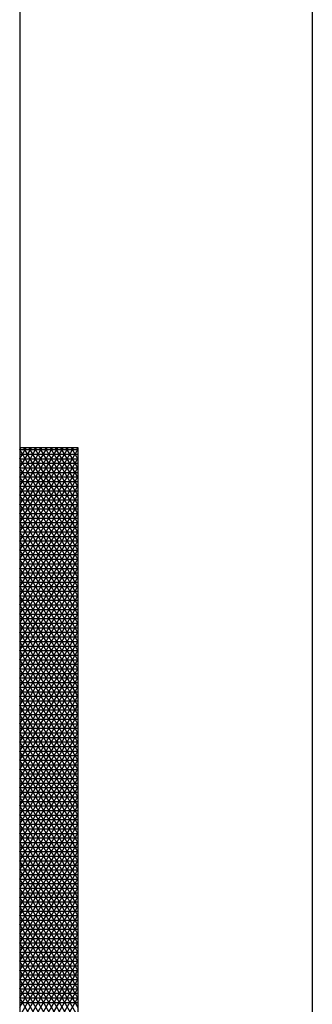
# Model space of a CAD drawing. Extents: x -5995110 to -5993347, y -7649200 to -7647290.
# Drawn here: x -5993636 to -5993620, y -7648260 to -7648206 of the extents above; entities that cross this region are included whole.
import ezdxf

# ---------------------------------------------------------------- set-up
doc = ezdxf.new("R2010")
doc.units = 0
doc.layers.get('0').update_dxf_attribs({"linetype": 'CONTINUOUS'})

# ---------------------------------------------------------------- blocks, each defined once
blk = doc.blocks.new('*X5')
at = {"color": 7}
for p, q in [((-5993636.104, -7648229.754, 3040278.294), (-5993636.043, -7648229.649, 3040278.294)), ((-5993636.104, -7648230.254, 3040278.294), (-5993635.754, -7648229.649, 3040278.294)), ((-5993636.104, -7648230.754, 3040278.294), (-5993635.466, -7648229.649, 3040278.294)), ((-5993636.104, -7648231.254, 3040278.294), (-5993635.177, -7648229.649, 3040278.294)), ((-5993636.104, -7648231.754, 3040278.294), (-5993634.888, -7648229.649, 3040278.294)), ((-5993636.104, -7648232.254, 3040278.294), (-5993634.6, -7648229.649, 3040278.294)), ((-5993636.104, -7648232.754, 3040278.294), (-5993634.311, -7648229.649, 3040278.294)), ((-5993636.104, -7648233.254, 3040278.294), (-5993634.022, -7648229.649, 3040278.294)), ((-5993636.104, -7648233.754, 3040278.294), (-5993633.734, -7648229.649, 3040278.294)), ((-5993636.104, -7648234.254, 3040278.294), (-5993633.445, -7648229.649, 3040278.294)), ((-5993636.104, -7648234.754, 3040278.294), (-5993633.156, -7648229.649, 3040278.294)), ((-5993636.104, -7648235.254, 3040278.294), (-5993632.904, -7648229.711, 3040278.294)), ((-5993632.904, -7648235.289, 3040278.294), (-5993636.104, -7648229.746, 3040278.294)), ((-5993636.104, -7648229.75, 3040278.294), (-5993632.904, -7648229.75, 3040278.294)), ((-5993632.904, -7648234.789, 3040278.294), (-5993635.871, -7648229.649, 3040278.294)), ((-5993632.904, -7648234.289, 3040278.294), (-5993635.583, -7648229.649, 3040278.294)), ((-5993632.904, -7648233.789, 3040278.294), (-5993635.294, -7648229.649, 3040278.294)), ((-5993632.904, -7648233.289, 3040278.294), (-5993635.005, -7648229.649, 3040278.294)), ((-5993632.904, -7648232.789, 3040278.294), (-5993634.717, -7648229.649, 3040278.294)), ((-5993632.904, -7648232.289, 3040278.294), (-5993634.428, -7648229.649, 3040278.294)), ((-5993632.904, -7648231.789, 3040278.294), (-5993634.139, -7648229.649, 3040278.294)), ((-5993632.904, -7648231.289, 3040278.294), (-5993633.851, -7648229.649, 3040278.294)), ((-5993632.904, -7648230.789, 3040278.294), (-5993633.562, -7648229.649, 3040278.294)), ((-5993632.904, -7648230.289, 3040278.294), (-5993633.273, -7648229.649, 3040278.294)), ((-5993632.904, -7648229.789, 3040278.294), (-5993632.985, -7648229.649, 3040278.294)), ((-5993636.104, -7648230, 3040278.294), (-5993632.904, -7648230, 3040278.294)), ((-5993636.104, -7648235.754, 3040278.294), (-5993632.904, -7648230.211, 3040278.294)), ((-5993632.904, -7648235.789, 3040278.294), (-5993636.104, -7648230.246, 3040278.294)), ((-5993636.104, -7648230.25, 3040278.294), (-5993632.904, -7648230.25, 3040278.294)), ((-5993636.104, -7648230.5, 3040278.294), (-5993632.904, -7648230.5, 3040278.294)), ((-5993636.104, -7648236.254, 3040278.294), (-5993632.904, -7648230.711, 3040278.294)), ((-5993632.904, -7648236.289, 3040278.294), (-5993636.104, -7648230.746, 3040278.294)), ((-5993636.104, -7648230.75, 3040278.294), (-5993632.904, -7648230.75, 3040278.294)), ((-5993636.104, -7648231, 3040278.294), (-5993632.904, -7648231, 3040278.294)), ((-5993636.104, -7648236.754, 3040278.294), (-5993632.904, -7648231.211, 3040278.294)), ((-5993632.904, -7648236.789, 3040278.294), (-5993636.104, -7648231.246, 3040278.294)), ((-5993636.104, -7648231.25, 3040278.294), (-5993632.904, -7648231.25, 3040278.294)), ((-5993636.104, -7648231.5, 3040278.294), (-5993632.904, -7648231.5, 3040278.294)), ((-5993636.104, -7648237.254, 3040278.294), (-5993632.904, -7648231.711, 3040278.294)), ((-5993632.904, -7648237.289, 3040278.294), (-5993636.104, -7648231.746, 3040278.294)), ((-5993636.104, -7648231.75, 3040278.294), (-5993632.904, -7648231.75, 3040278.294)), ((-5993636.104, -7648232, 3040278.294), (-5993632.904, -7648232, 3040278.294)), ((-5993636.104, -7648237.754, 3040278.294), (-5993632.904, -7648232.211, 3040278.294)), ((-5993632.904, -7648237.789, 3040278.294), (-5993636.104, -7648232.246, 3040278.294)), ((-5993636.104, -7648232.25, 3040278.294), (-5993632.904, -7648232.25, 3040278.294)), ((-5993636.104, -7648232.5, 3040278.294), (-5993632.904, -7648232.5, 3040278.294)), ((-5993636.104, -7648238.254, 3040278.294), (-5993632.904, -7648232.711, 3040278.294)), ((-5993632.904, -7648238.289, 3040278.294), (-5993636.104, -7648232.746, 3040278.294)), ((-5993636.104, -7648232.75, 3040278.294), (-5993632.904, -7648232.75, 3040278.294)), ((-5993636.104, -7648233, 3040278.294), (-5993632.904, -7648233, 3040278.294)), ((-5993636.104, -7648238.754, 3040278.294), (-5993632.904, -7648233.211, 3040278.294)), ((-5993632.904, -7648238.789, 3040278.294), (-5993636.104, -7648233.246, 3040278.294)), ((-5993636.104, -7648233.25, 3040278.294), (-5993632.904, -7648233.25, 3040278.294)), ((-5993636.104, -7648233.5, 3040278.294), (-5993632.904, -7648233.5, 3040278.294)), ((-5993636.104, -7648239.254, 3040278.294), (-5993632.904, -7648233.711, 3040278.294)), ((-5993632.904, -7648239.289, 3040278.294), (-5993636.104, -7648233.746, 3040278.294)), ((-5993636.104, -7648233.75, 3040278.294), (-5993632.904, -7648233.75, 3040278.294)), ((-5993636.104, -7648234, 3040278.294), (-5993632.904, -7648234, 3040278.294)), ((-5993636.104, -7648239.754, 3040278.294), (-5993632.904, -7648234.211, 3040278.294)), ((-5993632.904, -7648239.789, 3040278.294), (-5993636.104, -7648234.246, 3040278.294)), ((-5993636.104, -7648234.25, 3040278.294), (-5993632.904, -7648234.25, 3040278.294)), ((-5993636.104, -7648234.5, 3040278.294), (-5993632.904, -7648234.5, 3040278.294)), ((-5993636.104, -7648240.254, 3040278.294), (-5993632.904, -7648234.711, 3040278.294)), ((-5993632.904, -7648240.289, 3040278.294), (-5993636.104, -7648234.746, 3040278.294)), ((-5993636.104, -7648234.75, 3040278.294), (-5993632.904, -7648234.75, 3040278.294)), ((-5993636.104, -7648235, 3040278.294), (-5993632.904, -7648235, 3040278.294)), ((-5993636.104, -7648240.754, 3040278.294), (-5993632.904, -7648235.211, 3040278.294)), ((-5993632.904, -7648240.789, 3040278.294), (-5993636.104, -7648235.246, 3040278.294)), ((-5993636.104, -7648235.25, 3040278.294), (-5993632.904, -7648235.25, 3040278.294)), ((-5993636.104, -7648235.5, 3040278.294), (-5993632.904, -7648235.5, 3040278.294)), ((-5993636.104, -7648241.254, 3040278.294), (-5993632.904, -7648235.711, 3040278.294)), ((-5993632.904, -7648241.289, 3040278.294), (-5993636.104, -7648235.746, 3040278.294)), ((-5993636.104, -7648235.75, 3040278.294), (-5993632.904, -7648235.75, 3040278.294)), ((-5993636.104, -7648236, 3040278.294), (-5993632.904, -7648236, 3040278.294)), ((-5993636.104, -7648241.754, 3040278.294), (-5993632.904, -7648236.211, 3040278.294)), ((-5993632.904, -7648241.789, 3040278.294), (-5993636.104, -7648236.246, 3040278.294)), ((-5993636.104, -7648236.25, 3040278.294), (-5993632.904, -7648236.25, 3040278.294)), ((-5993636.104, -7648236.5, 3040278.294), (-5993632.904, -7648236.5, 3040278.294)), ((-5993636.104, -7648242.254, 3040278.294), (-5993632.904, -7648236.711, 3040278.294)), ((-5993632.904, -7648242.289, 3040278.294), (-5993636.104, -7648236.746, 3040278.294)), ((-5993636.104, -7648236.75, 3040278.294), (-5993632.904, -7648236.75, 3040278.294)), ((-5993636.104, -7648237, 3040278.294), (-5993632.904, -7648237, 3040278.294)), ((-5993636.104, -7648242.754, 3040278.294), (-5993632.904, -7648237.211, 3040278.294)), ((-5993632.904, -7648242.789, 3040278.294), (-5993636.104, -7648237.246, 3040278.294)), ((-5993636.104, -7648237.25, 3040278.294), (-5993632.904, -7648237.25, 3040278.294)), ((-5993636.104, -7648237.5, 3040278.294), (-5993632.904, -7648237.5, 3040278.294)), ((-5993636.104, -7648243.254, 3040278.294), (-5993632.904, -7648237.711, 3040278.294)), ((-5993632.904, -7648243.289, 3040278.294), (-5993636.104, -7648237.746, 3040278.294)), ((-5993636.104, -7648237.75, 3040278.294), (-5993632.904, -7648237.75, 3040278.294)), ((-5993636.104, -7648238, 3040278.294), (-5993632.904, -7648238, 3040278.294)), ((-5993636.104, -7648243.754, 3040278.294), (-5993632.904, -7648238.211, 3040278.294)), ((-5993632.904, -7648243.789, 3040278.294), (-5993636.104, -7648238.246, 3040278.294)), ((-5993636.104, -7648238.25, 3040278.294), (-5993632.904, -7648238.25, 3040278.294)), ((-5993636.104, -7648238.5, 3040278.294), (-5993632.904, -7648238.5, 3040278.294)), ((-5993636.104, -7648244.254, 3040278.294), (-5993632.904, -7648238.711, 3040278.294)), ((-5993632.904, -7648244.289, 3040278.294), (-5993636.104, -7648238.746, 3040278.294)), ((-5993636.104, -7648238.75, 3040278.294), (-5993632.904, -7648238.75, 3040278.294)), ((-5993636.104, -7648239, 3040278.294), (-5993632.904, -7648239, 3040278.294)), ((-5993636.104, -7648244.754, 3040278.294), (-5993632.904, -7648239.211, 3040278.294)), ((-5993632.904, -7648244.789, 3040278.294), (-5993636.104, -7648239.246, 3040278.294)), ((-5993636.104, -7648239.25, 3040278.294), (-5993632.904, -7648239.25, 3040278.294)), ((-5993636.104, -7648239.5, 3040278.294), (-5993632.904, -7648239.5, 3040278.294)), ((-5993636.104, -7648245.254, 3040278.294), (-5993632.904, -7648239.711, 3040278.294)), ((-5993632.904, -7648245.289, 3040278.294), (-5993636.104, -7648239.746, 3040278.294)), ((-5993636.104, -7648239.75, 3040278.294), (-5993632.904, -7648239.75, 3040278.294)), ((-5993636.104, -7648240, 3040278.294), (-5993632.904, -7648240, 3040278.294)), ((-5993636.104, -7648245.754, 3040278.294), (-5993632.904, -7648240.211, 3040278.294)), ((-5993632.904, -7648245.789, 3040278.294), (-5993636.104, -7648240.246, 3040278.294)), ((-5993636.104, -7648240.25, 3040278.294), (-5993632.904, -7648240.25, 3040278.294)), ((-5993636.104, -7648240.5, 3040278.294), (-5993632.904, -7648240.5, 3040278.294)), ((-5993636.104, -7648246.254, 3040278.294), (-5993632.904, -7648240.711, 3040278.294)), ((-5993632.904, -7648246.289, 3040278.294), (-5993636.104, -7648240.746, 3040278.294)), ((-5993636.104, -7648240.75, 3040278.294), (-5993632.904, -7648240.75, 3040278.294)), ((-5993636.104, -7648241, 3040278.294), (-5993632.904, -7648241, 3040278.294)), ((-5993636.104, -7648246.754, 3040278.294), (-5993632.904, -7648241.211, 3040278.294)), ((-5993632.904, -7648246.789, 3040278.294), (-5993636.104, -7648241.246, 3040278.294)), ((-5993636.104, -7648241.25, 3040278.294), (-5993632.904, -7648241.25, 3040278.294)), ((-5993636.104, -7648241.5, 3040278.294), (-5993632.904, -7648241.5, 3040278.294)), ((-5993636.104, -7648247.254, 3040278.294), (-5993632.904, -7648241.711, 3040278.294)), ((-5993632.904, -7648247.289, 3040278.294), (-5993636.104, -7648241.746, 3040278.294)), ((-5993636.104, -7648241.75, 3040278.294), (-5993632.904, -7648241.75, 3040278.294)), ((-5993636.104, -7648242, 3040278.294), (-5993632.904, -7648242, 3040278.294)), ((-5993636.104, -7648247.754, 3040278.294), (-5993632.904, -7648242.211, 3040278.294)), ((-5993632.904, -7648247.789, 3040278.294), (-5993636.104, -7648242.246, 3040278.294)), ((-5993636.104, -7648242.25, 3040278.294), (-5993632.904, -7648242.25, 3040278.294)), ((-5993636.104, -7648242.5, 3040278.294), (-5993632.904, -7648242.5, 3040278.294)), ((-5993636.104, -7648248.254, 3040278.294), (-5993632.904, -7648242.711, 3040278.294)), ((-5993632.904, -7648248.289, 3040278.294), (-5993636.104, -7648242.746, 3040278.294)), ((-5993636.104, -7648242.75, 3040278.294), (-5993632.904, -7648242.75, 3040278.294)), ((-5993636.104, -7648243, 3040278.294), (-5993632.904, -7648243, 3040278.294)), ((-5993636.104, -7648248.754, 3040278.294), (-5993632.904, -7648243.211, 3040278.294)), ((-5993632.904, -7648248.789, 3040278.294), (-5993636.104, -7648243.246, 3040278.294)), ((-5993636.104, -7648243.25, 3040278.294), (-5993632.904, -7648243.25, 3040278.294)), ((-5993636.104, -7648243.5, 3040278.294), (-5993632.904, -7648243.5, 3040278.294)), ((-5993636.104, -7648249.254, 3040278.294), (-5993632.904, -7648243.711, 3040278.294)), ((-5993632.904, -7648249.289, 3040278.294), (-5993636.104, -7648243.746, 3040278.294)), ((-5993636.104, -7648243.75, 3040278.294), (-5993632.904, -7648243.75, 3040278.294)), ((-5993636.104, -7648244, 3040278.294), (-5993632.904, -7648244, 3040278.294)), ((-5993636.104, -7648249.754, 3040278.294), (-5993632.904, -7648244.211, 3040278.294)), ((-5993632.904, -7648249.789, 3040278.294), (-5993636.104, -7648244.246, 3040278.294)), ((-5993636.104, -7648244.25, 3040278.294), (-5993632.904, -7648244.25, 3040278.294)), ((-5993636.104, -7648244.5, 3040278.294), (-5993632.904, -7648244.5, 3040278.294)), ((-5993636.104, -7648250.254, 3040278.294), (-5993632.904, -7648244.711, 3040278.294)), ((-5993632.904, -7648250.289, 3040278.294), (-5993636.104, -7648244.746, 3040278.294)), ((-5993636.104, -7648244.75, 3040278.294), (-5993632.904, -7648244.75, 3040278.294)), ((-5993636.104, -7648245, 3040278.294), (-5993632.904, -7648245, 3040278.294)), ((-5993636.104, -7648250.754, 3040278.294), (-5993632.904, -7648245.211, 3040278.294)), ((-5993632.904, -7648250.789, 3040278.294), (-5993636.104, -7648245.246, 3040278.294)), ((-5993636.104, -7648245.25, 3040278.294), (-5993632.904, -7648245.25, 3040278.294)), ((-5993636.104, -7648245.5, 3040278.294), (-5993632.904, -7648245.5, 3040278.294)), ((-5993636.104, -7648251.254, 3040278.294), (-5993632.904, -7648245.711, 3040278.294)), ((-5993632.904, -7648251.289, 3040278.294), (-5993636.104, -7648245.746, 3040278.294)), ((-5993636.104, -7648245.75, 3040278.294), (-5993632.904, -7648245.75, 3040278.294)), ((-5993636.104, -7648246, 3040278.294), (-5993632.904, -7648246, 3040278.294)), ((-5993636.104, -7648251.754, 3040278.294), (-5993632.904, -7648246.211, 3040278.294)), ((-5993632.904, -7648251.789, 3040278.294), (-5993636.104, -7648246.246, 3040278.294)), ((-5993636.104, -7648246.25, 3040278.294), (-5993632.904, -7648246.25, 3040278.294)), ((-5993636.104, -7648246.5, 3040278.294), (-5993632.904, -7648246.5, 3040278.294)), ((-5993636.104, -7648252.254, 3040278.294), (-5993632.904, -7648246.711, 3040278.294)), ((-5993632.904, -7648252.289, 3040278.294), (-5993636.104, -7648246.746, 3040278.294)), ((-5993636.104, -7648246.75, 3040278.294), (-5993632.904, -7648246.75, 3040278.294)), ((-5993636.104, -7648247, 3040278.294), (-5993632.904, -7648247, 3040278.294)), ((-5993636.104, -7648252.754, 3040278.294), (-5993632.904, -7648247.211, 3040278.294)), ((-5993632.904, -7648252.789, 3040278.294), (-5993636.104, -7648247.246, 3040278.294)), ((-5993636.104, -7648247.25, 3040278.294), (-5993632.904, -7648247.25, 3040278.294)), ((-5993636.104, -7648247.5, 3040278.294), (-5993632.904, -7648247.5, 3040278.294)), ((-5993636.104, -7648253.254, 3040278.294), (-5993632.904, -7648247.711, 3040278.294)), ((-5993632.904, -7648253.289, 3040278.294), (-5993636.104, -7648247.746, 3040278.294)), ((-5993636.104, -7648247.75, 3040278.294), (-5993632.904, -7648247.75, 3040278.294)), ((-5993636.104, -7648248, 3040278.294), (-5993632.904, -7648248, 3040278.294)), ((-5993636.104, -7648253.754, 3040278.294), (-5993632.904, -7648248.211, 3040278.294)), ((-5993632.904, -7648253.789, 3040278.294), (-5993636.104, -7648248.246, 3040278.294)), ((-5993636.104, -7648248.25, 3040278.294), (-5993632.904, -7648248.25, 3040278.294)), ((-5993636.104, -7648248.5, 3040278.294), (-5993632.904, -7648248.5, 3040278.294)), ((-5993636.104, -7648254.254, 3040278.294), (-5993632.904, -7648248.711, 3040278.294)), ((-5993632.904, -7648254.289, 3040278.294), (-5993636.104, -7648248.746, 3040278.294)), ((-5993636.104, -7648248.75, 3040278.294), (-5993632.904, -7648248.75, 3040278.294)), ((-5993636.104, -7648249, 3040278.294), (-5993632.904, -7648249, 3040278.294)), ((-5993636.104, -7648254.754, 3040278.294), (-5993632.904, -7648249.211, 3040278.294)), ((-5993632.904, -7648254.789, 3040278.294), (-5993636.104, -7648249.246, 3040278.294)), ((-5993636.104, -7648249.25, 3040278.294), (-5993632.904, -7648249.25, 3040278.294)), ((-5993636.104, -7648249.5, 3040278.294), (-5993632.904, -7648249.5, 3040278.294)), ((-5993636.104, -7648255.254, 3040278.294), (-5993632.904, -7648249.711, 3040278.294)), ((-5993632.904, -7648255.289, 3040278.294), (-5993636.104, -7648249.746, 3040278.294)), ((-5993636.104, -7648249.75, 3040278.294), (-5993632.904, -7648249.75, 3040278.294)), ((-5993636.104, -7648250, 3040278.294), (-5993632.904, -7648250, 3040278.294)), ((-5993636.104, -7648255.754, 3040278.294), (-5993632.904, -7648250.211, 3040278.294)), ((-5993632.904, -7648255.789, 3040278.294), (-5993636.104, -7648250.246, 3040278.294)), ((-5993636.104, -7648250.25, 3040278.294), (-5993632.904, -7648250.25, 3040278.294)), ((-5993636.104, -7648250.5, 3040278.294), (-5993632.904, -7648250.5, 3040278.294)), ((-5993636.104, -7648256.254, 3040278.294), (-5993632.904, -7648250.711, 3040278.294)), ((-5993632.904, -7648256.289, 3040278.294), (-5993636.104, -7648250.746, 3040278.294)), ((-5993636.104, -7648250.75, 3040278.294), (-5993632.904, -7648250.75, 3040278.294)), ((-5993636.104, -7648251, 3040278.294), (-5993632.904, -7648251, 3040278.294)), ((-5993636.104, -7648256.754, 3040278.294), (-5993632.904, -7648251.211, 3040278.294)), ((-5993632.904, -7648256.789, 3040278.294), (-5993636.104, -7648251.246, 3040278.294)), ((-5993636.104, -7648251.25, 3040278.294), (-5993632.904, -7648251.25, 3040278.294)), ((-5993636.104, -7648251.5, 3040278.294), (-5993632.904, -7648251.5, 3040278.294)), ((-5993636.104, -7648257.254, 3040278.294), (-5993632.904, -7648251.711, 3040278.294)), ((-5993632.904, -7648257.289, 3040278.294), (-5993636.104, -7648251.746, 3040278.294)), ((-5993636.104, -7648251.75, 3040278.294), (-5993632.904, -7648251.75, 3040278.294)), ((-5993636.104, -7648252, 3040278.294), (-5993632.904, -7648252, 3040278.294)), ((-5993636.104, -7648257.754, 3040278.294), (-5993632.904, -7648252.211, 3040278.294)), ((-5993632.904, -7648257.789, 3040278.294), (-5993636.104, -7648252.246, 3040278.294)), ((-5993636.104, -7648252.25, 3040278.294), (-5993632.904, -7648252.25, 3040278.294)), ((-5993636.104, -7648252.5, 3040278.294), (-5993632.904, -7648252.5, 3040278.294)), ((-5993636.104, -7648258.254, 3040278.294), (-5993632.904, -7648252.711, 3040278.294)), ((-5993632.904, -7648258.289, 3040278.294), (-5993636.104, -7648252.746, 3040278.294)), ((-5993636.104, -7648252.75, 3040278.294), (-5993632.904, -7648252.75, 3040278.294)), ((-5993636.104, -7648253, 3040278.294), (-5993632.904, -7648253, 3040278.294)), ((-5993636.104, -7648258.754, 3040278.294), (-5993632.904, -7648253.211, 3040278.294)), ((-5993632.904, -7648258.789, 3040278.294), (-5993636.104, -7648253.246, 3040278.294)), ((-5993636.104, -7648253.25, 3040278.294), (-5993632.904, -7648253.25, 3040278.294)), ((-5993636.104, -7648253.5, 3040278.294), (-5993632.904, -7648253.5, 3040278.294)), ((-5993636.104, -7648259.254, 3040278.294), (-5993632.904, -7648253.711, 3040278.294)), ((-5993632.904, -7648259.289, 3040278.294), (-5993636.104, -7648253.746, 3040278.294)), ((-5993636.104, -7648253.75, 3040278.294), (-5993632.904, -7648253.75, 3040278.294)), ((-5993636.104, -7648254, 3040278.294), (-5993632.904, -7648254, 3040278.294)), ((-5993636.104, -7648259.754, 3040278.294), (-5993632.904, -7648254.211, 3040278.294)), ((-5993632.904, -7648259.789, 3040278.294), (-5993636.104, -7648254.246, 3040278.294)), ((-5993636.104, -7648254.25, 3040278.294), (-5993632.904, -7648254.25, 3040278.294)), ((-5993636.104, -7648254.5, 3040278.294), (-5993632.904, -7648254.5, 3040278.294)), ((-5993636.104, -7648260.254, 3040278.294), (-5993632.904, -7648254.711, 3040278.294)), ((-5993632.904, -7648260.289, 3040278.294), (-5993636.104, -7648254.746, 3040278.294)), ((-5993636.104, -7648254.75, 3040278.294), (-5993632.904, -7648254.75, 3040278.294)), ((-5993636.104, -7648255, 3040278.294), (-5993632.904, -7648255, 3040278.294)), ((-5993636.104, -7648260.754, 3040278.294), (-5993632.904, -7648255.211, 3040278.294)), ((-5993632.904, -7648260.789, 3040278.294), (-5993636.104, -7648255.246, 3040278.294)), ((-5993636.104, -7648255.25, 3040278.294), (-5993632.904, -7648255.25, 3040278.294)), ((-5993636.104, -7648255.5, 3040278.294), (-5993632.904, -7648255.5, 3040278.294)), ((-5993636.104, -7648261.254, 3040278.294), (-5993632.904, -7648255.711, 3040278.294)), ((-5993632.904, -7648261.289, 3040278.294), (-5993636.104, -7648255.746, 3040278.294)), ((-5993636.104, -7648255.75, 3040278.294), (-5993632.904, -7648255.75, 3040278.294)), ((-5993636.104, -7648256, 3040278.294), (-5993632.904, -7648256, 3040278.294)), ((-5993636.104, -7648261.754, 3040278.294), (-5993632.904, -7648256.211, 3040278.294)), ((-5993632.904, -7648261.789, 3040278.294), (-5993636.104, -7648256.246, 3040278.294)), ((-5993636.104, -7648256.25, 3040278.294), (-5993632.904, -7648256.25, 3040278.294)), ((-5993636.104, -7648256.5, 3040278.294), (-5993632.904, -7648256.5, 3040278.294)), ((-5993636.104, -7648262.254, 3040278.294), (-5993632.904, -7648256.711, 3040278.294)), ((-5993632.904, -7648262.289, 3040278.294), (-5993636.104, -7648256.746, 3040278.294)), ((-5993636.104, -7648256.75, 3040278.294), (-5993632.904, -7648256.75, 3040278.294)), ((-5993636.104, -7648257, 3040278.294), (-5993632.904, -7648257, 3040278.294)), ((-5993636.104, -7648262.754, 3040278.294), (-5993632.904, -7648257.211, 3040278.294)), ((-5993632.904, -7648262.789, 3040278.294), (-5993636.104, -7648257.246, 3040278.294)), ((-5993636.104, -7648257.25, 3040278.294), (-5993632.904, -7648257.25, 3040278.294)), ((-5993636.104, -7648257.5, 3040278.294), (-5993632.904, -7648257.5, 3040278.294)), ((-5993636.104, -7648263.254, 3040278.294), (-5993632.904, -7648257.711, 3040278.294)), ((-5993632.904, -7648263.289, 3040278.294), (-5993636.104, -7648257.746, 3040278.294)), ((-5993636.104, -7648257.75, 3040278.294), (-5993632.904, -7648257.75, 3040278.294)), ((-5993636.104, -7648258, 3040278.294), (-5993632.904, -7648258, 3040278.294)), ((-5993636.104, -7648263.754, 3040278.294), (-5993632.904, -7648258.211, 3040278.294)), ((-5993632.904, -7648263.789, 3040278.294), (-5993636.104, -7648258.246, 3040278.294)), ((-5993636.104, -7648258.25, 3040278.294), (-5993632.904, -7648258.25, 3040278.294)), ((-5993636.104, -7648258.5, 3040278.294), (-5993632.904, -7648258.5, 3040278.294)), ((-5993636.104, -7648264.254, 3040278.294), (-5993632.904, -7648258.711, 3040278.294)), ((-5993632.904, -7648264.289, 3040278.294), (-5993636.104, -7648258.746, 3040278.294)), ((-5993636.104, -7648258.75, 3040278.294), (-5993632.904, -7648258.75, 3040278.294)), ((-5993636.104, -7648259, 3040278.294), (-5993632.904, -7648259, 3040278.294)), ((-5993636.104, -7648264.754, 3040278.294), (-5993632.904, -7648259.211, 3040278.294)), ((-5993632.904, -7648264.789, 3040278.294), (-5993636.104, -7648259.246, 3040278.294)), ((-5993636.104, -7648259.25, 3040278.294), (-5993632.904, -7648259.25, 3040278.294)), ((-5993636.104, -7648259.5, 3040278.294), (-5993632.904, -7648259.5, 3040278.294)), ((-5993636.104, -7648265.254, 3040278.294), (-5993632.904, -7648259.711, 3040278.294)), ((-5993632.904, -7648265.289, 3040278.294), (-5993636.104, -7648259.746, 3040278.294)), ((-5993636.104, -7648259.75, 3040278.294), (-5993632.904, -7648259.75, 3040278.294)), ((-5993636.104, -7648260, 3040278.294), (-5993632.904, -7648260, 3040278.294))]:
    blk.add_line(p, q, dxfattribs=at)

msp = doc.modelspace()

# ---------------------------------------------------------------- linework, layer by layer
for p, q in [((-5993636.104, -7647933.268, 3040278.294), (-5993636.104, -7648733.268, 3040278.294)), ((-5993620.104, -7647949.268, 3040278.294), (-5993620.104, -7648717.268, 3040278.294))]:
    msp.add_line(p, q)
at = {"color": 7}
for p, q in [((-5993632.904, -7648229.649, 3040278.294), (-5993636.104, -7648229.649, 3040278.294)), ((-5993636.104, -7648229.649, 3040278.294), (-5993636.104, -7648321.954, 3040278.294)), ((-5993632.904, -7648321.954, 3040278.294), (-5993632.904, -7648229.649, 3040278.294))]:
    msp.add_line(p, q, dxfattribs=at)

# ---------------------------------------------------------------- block references
msp.add_blockref('*X5', (0, 0), dxfattribs=at)

doc.saveas('drawing.dxf')
